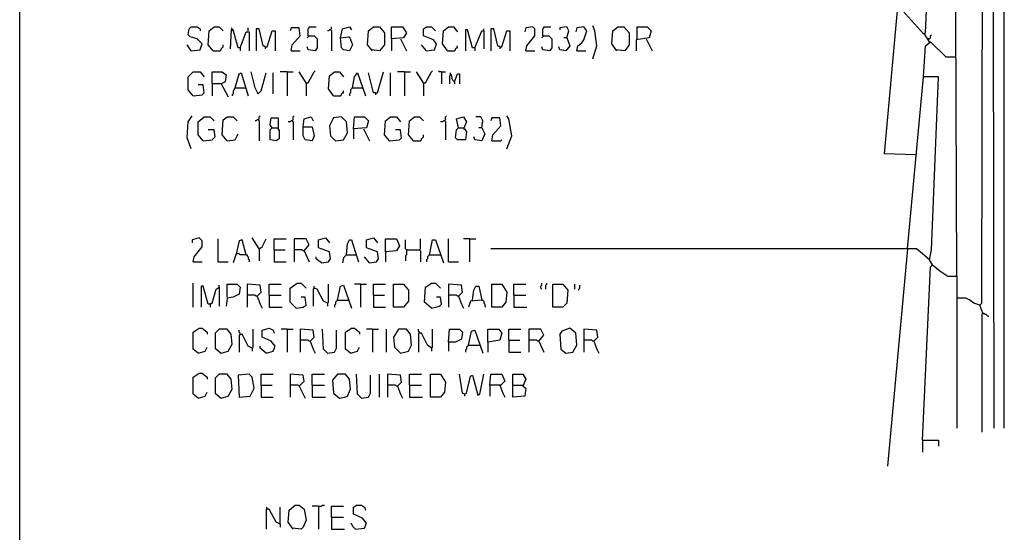
# Model space of a CAD drawing. Extents: x 0.16 to 7.56, y 0.46 to 9.88.
# Drawn here: x 0.16 to 3.14, y 2.76 to 4.31 of the extents above; entities that cross this region are included whole.
import ezdxf

# ---------------------------------------------------------------- set-up
doc = ezdxf.new("R2010")
doc.units = 0
doc.header["$MEASUREMENT"] = 0
doc.layers.add('PFV', color=7, linetype='Continuous')

msp = doc.modelspace()

# ---------------------------------------------------------------- linework, layer by layer
at = {"layer": 'PFV', "color": 0}
for points in [[(0.160606, 0.457576, 0), (0.160606, 9.884848, 0), (7.560606, 9.884848, 0), (7.563636, 0.457576, 0), (0.160606, 0.457576, 0)], [(2.993939, 3.533333, 0), (2.987879, 5.115152, 0), (2.966667, 5.136364, 0), (2.975758, 5.160606, 0), (2.984848, 5.166667, 0), (3.027273, 5.166667, 0), (3.042424, 5.154545, 0), (3.045455, 5.006061, 0), (3.045455, 4.869697, 0)], [(2.869697, 3.9, 0), (2.775758, 3.90303, 0), (2.815152, 4.336364, 0), (2.830303, 4.336364, 0), (2.893939, 4.266667, 0), (2.9, 4.269697, 0), (2.933333, 5.018182, 0), (2.945455, 5.024242, 0), (2.957576, 5.018182, 0), (2.990909, 5.018182, 0)], [(3.072727, 3.421212, 0), (3.063636, 3.445455, 0), (3.069697, 3.451515, 0), (3.072727, 4.987879, 0), (3.10303, 4.987879, 0), (3.106061, 3.072727, 0)], [(3.136364, 4.975758, 0), (3.136364, 3.072727, 0)], [(0.678788, 4.215152, 0), (0.706061, 4.218182, 0), (0.712121, 4.236364, 0), (0.69697, 4.251515, 0), (0.675758, 4.257576, 0), (0.669697, 4.263636, 0), (0.672727, 4.281818, 0), (0.678788, 4.287879, 0), (0.69697, 4.287879, 0), (0.706061, 4.281818, 0), (0.706061, 4.275758, 0)], [(0.745455, 4.215152, 0), (0.730303, 4.233333, 0), (0.733333, 4.275758, 0), (0.748485, 4.287879, 0), (0.763636, 4.287879, 0), (0.775758, 4.275758, 0)], [(1.033333, 4.260606, 0), (1.033333, 4.281818, 0), (1.036364, 4.284848, 0), (1.036364, 4.287879, 0), (1.057576, 4.287879, 0)], [(1.1, 4.278788, 0), (1.10303, 4.281818, 0), (1.10303, 4.287879, 0)], [(1.130303, 4.254545, 0), (1.136364, 4.281818, 0), (1.157576, 4.287879, 0), (1.163636, 4.278788, 0)], [(1.227273, 4.215152, 0), (1.212121, 4.233333, 0), (1.215152, 4.275758, 0), (1.230303, 4.287879, 0), (1.248485, 4.287879, 0), (1.263636, 4.269697, 0), (1.263636, 4.233333, 0), (1.248485, 4.215152, 0), (1.224242, 4.218182, 0)], [(1.284848, 4.251515, 0), (1.284848, 4.287879, 0), (1.318182, 4.287879, 0), (1.330303, 4.269697, 0), (1.321212, 4.254545, 0), (1.284848, 4.251515, 0), (1.284848, 4.215152, 0)], [(1.390909, 4.215152, 0), (1.415152, 4.218182, 0), (1.421212, 4.236364, 0), (1.412121, 4.248485, 0), (1.381818, 4.260606, 0), (1.381818, 4.281818, 0), (1.390909, 4.287879, 0), (1.406061, 4.287879, 0), (1.418182, 4.275758, 0)], [(1.454545, 4.215152, 0), (1.439394, 4.236364, 0), (1.442424, 4.275758, 0), (1.457576, 4.287879, 0), (1.472727, 4.287879, 0), (1.484848, 4.272727, 0)], [(1.690909, 4.215152, 0), (1.693939, 4.230303, 0), (1.718182, 4.260606, 0), (1.718182, 4.281818, 0), (1.712121, 4.287879, 0), (1.690909, 4.284848, 0), (1.687879, 4.272727, 0)], [(1.742424, 4.260606, 0), (1.742424, 4.281818, 0), (1.745455, 4.284848, 0), (1.745455, 4.287879, 0), (1.766667, 4.287879, 0)], [(1.815152, 4.254545, 0), (1.821212, 4.275758, 0), (1.815152, 4.287879, 0), (1.793939, 4.284848, 0), (1.793939, 4.278788, 0)], [(1.845455, 4.215152, 0), (1.848485, 4.230303, 0), (1.860606, 4.239394, 0), (1.866667, 4.248485, 0), (1.875758, 4.275758, 0), (1.866667, 4.287879, 0), (1.845455, 4.284848, 0), (1.842424, 4.272727, 0)], [(1.893939, 4.190909, 0), (1.906061, 4.230303, 0), (1.9, 4.275758, 0), (1.893939, 4.290909, 0)], [(1.966667, 4.215152, 0), (1.951515, 4.236364, 0), (1.954545, 4.275758, 0), (1.969697, 4.287879, 0), (1.987879, 4.287879, 0), (2.00303, 4.269697, 0), (2.00303, 4.233333, 0), (1.990909, 4.215152, 0), (1.963636, 4.218182, 0)], [(2.027273, 4.251515, 0), (2.027273, 4.287879, 0), (2.057576, 4.287879, 0), (2.069697, 4.275758, 0), (2.063636, 4.254545, 0), (2.024242, 4.248485, 0), (2.024242, 4.215152, 0)], [(0.827273, 4.224242, 0), (0.821212, 4.224242, 0), (0.806061, 4.278788, 0), (0.8, 4.278788, 0), (0.79697, 4.221212, 0)], [(0.80303, 4.278788, 0), (0.80303, 4.281818, 0), (0.8, 4.284848, 0)], [(0.80303, 4.278788, 0), (0.806061, 4.275758, 0)], [(0.827273, 4.224242, 0), (0.845455, 4.272727, 0), (0.854545, 4.272727, 0), (0.854545, 4.215152, 0)], [(0.851515, 4.275758, 0), (0.851515, 4.284848, 0)], [(0.90303, 4.227273, 0), (0.89697, 4.230303, 0), (0.884848, 4.281818, 0), (0.875758, 4.281818, 0), (0.875758, 4.215152, 0)], [(0.90303, 4.227273, 0), (0.909091, 4.227273, 0), (0.924242, 4.275758, 0), (0.933333, 4.275758, 0), (0.933333, 4.215152, 0)], [(0.981818, 4.215152, 0), (0.984848, 4.233333, 0), (1.009091, 4.260606, 0), (1.006061, 4.284848, 0), (0.981818, 4.284848, 0), (0.978788, 4.275758, 0)], [(1.033333, 4.260606, 0), (1.051515, 4.260606, 0), (1.060606, 4.251515, 0), (1.060606, 4.224242, 0), (1.054545, 4.215152, 0), (1.033333, 4.218182, 0), (1.030303, 4.227273, 0)], [(1.033333, 4.260606, 0), (1.033333, 4.257576, 0), (1.030303, 4.254545, 0)], [(1.1, 4.278788, 0), (1.09697, 4.278788, 0), (1.093939, 4.275758, 0), (1.090909, 4.275758, 0)], [(1.1, 4.278788, 0), (1.10303, 4.275758, 0), (1.10303, 4.215152, 0)], [(1.130303, 4.254545, 0), (1.154545, 4.257576, 0), (1.157576, 4.257576, 0), (1.166667, 4.233333, 0), (1.157576, 4.215152, 0), (1.139394, 4.218182, 0), (1.133333, 4.224242, 0), (1.130303, 4.254545, 0)], [(1.536364, 4.224242, 0), (1.530303, 4.224242, 0), (1.515152, 4.278788, 0), (1.509091, 4.278788, 0), (1.509091, 4.215152, 0)], [(1.536364, 4.224242, 0), (1.551515, 4.260606, 0), (1.557576, 4.275758, 0), (1.563636, 4.275758, 0), (1.563636, 4.221212, 0)], [(1.563636, 4.275758, 0), (1.563636, 4.281818, 0)], [(1.612121, 4.227273, 0), (1.606061, 4.230303, 0), (1.593939, 4.281818, 0), (1.584848, 4.281818, 0), (1.584848, 4.215152, 0)], [(1.612121, 4.227273, 0), (1.618182, 4.227273, 0), (1.633333, 4.275758, 0), (1.642424, 4.275758, 0), (1.642424, 4.215152, 0)], [(1.742424, 4.260606, 0), (1.760606, 4.260606, 0), (1.769697, 4.251515, 0), (1.769697, 4.224242, 0), (1.763636, 4.215152, 0), (1.742424, 4.218182, 0), (1.739394, 4.227273, 0)], [(1.742424, 4.260606, 0), (1.742424, 4.257576, 0), (1.739394, 4.254545, 0)], [(2.912121, 4.242424, 0), (2.89697, 4.266667, 0)], [(2.909091, 4.251515, 0), (2.912121, 4.251515, 0), (2.915152, 4.254545, 0), (2.915152, 4.260606, 0), (2.918182, 4.263636, 0)], [(0.678788, 4.215152, 0), (0.666667, 4.233333, 0)], [(0.745455, 4.215152, 0), (0.766667, 4.215152, 0), (0.769697, 4.218182, 0), (0.769697, 4.221212, 0), (0.772727, 4.224242, 0), (0.775758, 4.227273, 0), (0.775758, 4.233333, 0)], [(0.90303, 4.227273, 0), (0.9, 4.230303, 0)], [(1.312121, 4.251515, 0), (1.330303, 4.215152, 0)], [(1.390909, 4.215152, 0), (1.375758, 4.233333, 0)], [(1.454545, 4.215152, 0), (1.475758, 4.215152, 0), (1.478788, 4.218182, 0), (1.478788, 4.221212, 0), (1.481818, 4.224242, 0), (1.484848, 4.224242, 0), (1.484848, 4.230303, 0)], [(1.612121, 4.227273, 0), (1.609091, 4.230303, 0)], [(1.815152, 4.254545, 0), (1.824242, 4.230303, 0), (1.812121, 4.215152, 0), (1.793939, 4.218182, 0), (1.790909, 4.227273, 0)], [(1.815152, 4.254545, 0), (1.806061, 4.254545, 0)], [(1.815152, 4.254545, 0), (1.818182, 4.251515, 0)], [(2.054545, 4.251515, 0), (2.072727, 4.215152, 0)], [(2.921212, 3.566667, 0), (2.912121, 3.581818, 0), (2.918182, 3.612121, 0), (2.939394, 4.136364, 0), (2.893939, 4.136364, 0), (2.9, 4.230303, 0), (2.915152, 4.242424, 0), (2.960606, 4.19697, 0), (2.990909, 4.19697, 0)], [(2.909091, 4.251515, 0), (2.906061, 4.251515, 0)], [(2.912121, 4.242424, 0), (2.915152, 4.239394, 0)], [(0.678788, 4.215152, 0), (0.675758, 4.218182, 0)], [(0.827273, 4.224242, 0), (0.827273, 4.215152, 0)], [(0.90303, 4.227273, 0), (0.90303, 4.221212, 0)], [(0.981818, 4.215152, 0), (1.009091, 4.215152, 0)], [(1.536364, 4.224242, 0), (1.536364, 4.215152, 0)], [(1.612121, 4.227273, 0), (1.612121, 4.221212, 0)], [(1.690909, 4.215152, 0), (1.718182, 4.215152, 0)], [(1.845455, 4.215152, 0), (1.872727, 4.215152, 0)], [(0.684848, 4.078788, 0), (0.669697, 4.09697, 0), (0.669697, 4.136364, 0), (0.684848, 4.151515, 0), (0.706061, 4.151515, 0), (0.718182, 4.136364, 0)], [(0.742424, 4.115152, 0), (0.742424, 4.151515, 0), (0.772727, 4.151515, 0), (0.784848, 4.142424, 0), (0.781818, 4.121212, 0), (0.769697, 4.115152, 0), (0.742424, 4.115152, 0), (0.742424, 4.078788, 0)], [(0.812121, 4.10303, 0), (0.824242, 4.145455, 0), (0.830303, 4.148485, 0), (0.851515, 4.078788, 0)], [(0.881818, 4.084848, 0), (0.872727, 4.10303, 0), (0.860606, 4.151515, 0)], [(0.881818, 4.084848, 0), (0.890909, 4.093939, 0), (0.906061, 4.148485, 0)], [(0.927273, 4.084848, 0), (0.927273, 4.148485, 0)], [(0.969697, 4.151515, 0), (0.948485, 4.151515, 0)], [(0.969697, 4.151515, 0), (0.987879, 4.151515, 0)], [(0.969697, 4.151515, 0), (0.969697, 4.078788, 0)], [(1.027273, 4.118182, 0), (1.006061, 4.151515, 0)], [(1.027273, 4.118182, 0), (1.033333, 4.118182, 0), (1.051515, 4.151515, 0), (1.054545, 4.154545, 0)], [(1.109091, 4.078788, 0), (1.093939, 4.1, 0), (1.09697, 4.139394, 0), (1.112121, 4.151515, 0), (1.127273, 4.151515, 0), (1.139394, 4.136364, 0)], [(1.166667, 4.10303, 0), (1.172727, 4.136364, 0), (1.181818, 4.148485, 0), (1.206061, 4.078788, 0)], [(1.236364, 4.087879, 0), (1.230303, 4.087879, 0), (1.215152, 4.148485, 0)], [(1.236364, 4.087879, 0), (1.242424, 4.087879, 0), (1.260606, 4.151515, 0)], [(1.281818, 4.078788, 0), (1.281818, 4.148485, 0)], [(1.324242, 4.151515, 0), (1.30303, 4.151515, 0)], [(1.324242, 4.151515, 0), (1.342424, 4.151515, 0)], [(1.324242, 4.151515, 0), (1.324242, 4.078788, 0)], [(1.381818, 4.118182, 0), (1.360606, 4.151515, 0)], [(1.381818, 4.118182, 0), (1.387879, 4.118182, 0), (1.406061, 4.151515, 0), (1.409091, 4.154545, 0)], [(1.436364, 4.151515, 0), (1.430303, 4.151515, 0), (1.427273, 4.154545, 0)], [(1.436364, 4.151515, 0), (1.448485, 4.151515, 0)], [(1.436364, 4.151515, 0), (1.436364, 4.115152, 0)], [(1.475758, 4.121212, 0), (1.469697, 4.127273, 0), (1.466667, 4.142424, 0), (1.460606, 4.139394, 0), (1.460606, 4.115152, 0)], [(1.463636, 4.142424, 0), (1.463636, 4.148485, 0)], [(1.463636, 4.142424, 0), (1.466667, 4.139394, 0)], [(1.475758, 4.121212, 0), (1.484848, 4.145455, 0), (1.490909, 4.145455, 0), (1.490909, 4.115152, 0)], [(0.684848, 4.078788, 0), (0.712121, 4.081818, 0), (0.718182, 4.087879, 0), (0.715152, 4.112121, 0), (0.7, 4.112121, 0)], [(0.769697, 4.115152, 0), (0.790909, 4.075758, 0)], [(1.027273, 4.118182, 0), (1.027273, 4.078788, 0)], [(1.381818, 4.118182, 0), (1.381818, 4.078788, 0)], [(1.475758, 4.121212, 0), (1.475758, 4.115152, 0)], [(2.845455, 3.615152, 0), (2.893939, 4.136364, 0)], [(0.812121, 4.10303, 0), (0.809091, 4.1, 0), (0.809091, 4.09697, 0), (0.806061, 4.093939, 0), (0.806061, 4.084848, 0), (0.80303, 4.081818, 0), (0.80303, 4.078788, 0)], [(0.812121, 4.10303, 0), (0.842424, 4.10303, 0)], [(0.842424, 4.10303, 0), (0.845455, 4.10303, 0)], [(0.881818, 4.084848, 0), (0.878788, 4.087879, 0)], [(1.109091, 4.078788, 0), (1.130303, 4.078788, 0), (1.133333, 4.081818, 0), (1.133333, 4.084848, 0), (1.136364, 4.087879, 0), (1.139394, 4.087879, 0), (1.139394, 4.093939, 0)], [(1.166667, 4.10303, 0), (1.163636, 4.1, 0), (1.160606, 4.09697, 0), (1.160606, 4.087879, 0), (1.157576, 4.084848, 0), (1.157576, 4.078788, 0)], [(1.166667, 4.10303, 0), (1.19697, 4.10303, 0)], [(1.19697, 4.10303, 0), (1.2, 4.10303, 0)], [(1.236364, 4.087879, 0), (1.236364, 4.081818, 0)], [(0.678788, 3.918182, 0), (0.666667, 3.951515, 0), (0.669697, 4, 0), (0.681818, 4.018182, 0)], [(0.715152, 3.942424, 0), (0.7, 3.960606, 0), (0.7, 4, 0), (0.718182, 4.015152, 0), (0.736364, 4.015152, 0), (0.748485, 4.00303, 0)], [(0.787879, 3.942424, 0), (0.772727, 3.960606, 0), (0.775758, 4.006061, 0), (0.787879, 4.015152, 0), (0.806061, 4.015152, 0), (0.818182, 4.00303, 0)], [(0.881818, 4.006061, 0), (0.878788, 4.006061, 0), (0.875758, 4.00303, 0), (0.872727, 4.00303, 0)], [(0.881818, 4.006061, 0), (0.884848, 4.009091, 0), (0.884848, 4.015152, 0), (0.887879, 4.018182, 0)], [(0.881818, 4.006061, 0), (0.884848, 4.00303, 0), (0.884848, 3.942424, 0)], [(0.924242, 3.981818, 0), (0.918182, 3.990909, 0), (0.921212, 4.012121, 0), (0.942424, 4.012121, 0), (0.942424, 3.987879, 0), (0.942424, 3.975758, 0), (0.945455, 3.975758, 0), (0.945455, 3.948485, 0), (0.936364, 3.942424, 0), (0.918182, 3.945455, 0), (0.918182, 3.975758, 0), (0.924242, 3.981818, 0), (0.939394, 3.981818, 0)], [(0.984848, 4.00303, 0), (0.981818, 4.00303, 0), (0.978788, 4, 0), (0.972727, 4, 0)], [(0.984848, 4.00303, 0), (0.987879, 4.006061, 0), (0.987879, 4.015152, 0), (0.990909, 4.018182, 0)], [(0.984848, 4.00303, 0), (0.987879, 4, 0), (0.987879, 3.945455, 0)], [(1.018182, 3.984848, 0), (1.021212, 4.009091, 0), (1.042424, 4.015152, 0), (1.048485, 4.00303, 0)], [(1.115152, 3.942424, 0), (1.139394, 3.945455, 0), (1.151515, 3.966667, 0), (1.148485, 4, 0), (1.133333, 4.015152, 0), (1.109091, 4.012121, 0), (1.09697, 3.987879, 0), (1.1, 3.957576, 0), (1.115152, 3.942424, 0)], [(1.169697, 3.978788, 0), (1.172727, 4.015152, 0), (1.20303, 4.015152, 0), (1.215152, 4.00303, 0), (1.209091, 3.981818, 0), (1.169697, 3.978788, 0), (1.169697, 3.948485, 0)], [(1.278788, 3.942424, 0), (1.263636, 3.960606, 0), (1.266667, 4.00303, 0), (1.281818, 4.015152, 0), (1.3, 4.015152, 0), (1.312121, 4, 0)], [(1.351515, 3.942424, 0), (1.336364, 3.960606, 0), (1.339394, 4.00303, 0), (1.354545, 4.015152, 0), (1.369697, 4.015152, 0), (1.381818, 4.00303, 0)], [(1.445455, 4.00303, 0), (1.442424, 4.00303, 0), (1.439394, 4, 0), (1.433333, 4, 0)], [(1.445455, 4.00303, 0), (1.448485, 4.006061, 0), (1.448485, 4.015152, 0), (1.451515, 4.018182, 0)], [(1.445455, 4.00303, 0), (1.448485, 4, 0), (1.448485, 3.945455, 0)], [(1.487879, 3.981818, 0), (1.481818, 4.009091, 0), (1.50303, 4.015152, 0), (1.512121, 4, 0), (1.50303, 3.978788, 0), (1.506061, 3.978788, 0), (1.512121, 3.969697, 0), (1.509091, 3.945455, 0), (1.484848, 3.945455, 0), (1.478788, 3.951515, 0), (1.481818, 3.975758, 0), (1.487879, 3.981818, 0), (1.50303, 3.981818, 0)], [(1.557576, 3.981818, 0), (1.560606, 4.00303, 0), (1.554545, 4.015152, 0), (1.539394, 4.015152, 0)], [(1.587879, 3.942424, 0), (1.590909, 3.960606, 0), (1.615152, 3.987879, 0), (1.612121, 4.012121, 0), (1.587879, 4.012121, 0), (1.584848, 4.00303, 0)], [(1.633333, 3.918182, 0), (1.648485, 3.957576, 0), (1.639394, 4.009091, 0), (1.633333, 4.018182, 0)], [(0.715152, 3.942424, 0), (0.742424, 3.945455, 0), (0.751515, 3.954545, 0), (0.748485, 3.975758, 0), (0.730303, 3.975758, 0)], [(0.787879, 3.942424, 0), (0.812121, 3.945455, 0), (0.821212, 3.963636, 0)], [(0.924242, 3.981818, 0), (0.921212, 3.984848, 0)], [(0.939394, 3.981818, 0), (0.942424, 3.978788, 0)], [(1.018182, 3.984848, 0), (1.045455, 3.984848, 0), (1.051515, 3.957576, 0), (1.045455, 3.942424, 0), (1.024242, 3.945455, 0), (1.018182, 3.957576, 0), (1.018182, 3.984848, 0)], [(1.2, 3.978788, 0), (1.218182, 3.942424, 0)], [(1.278788, 3.942424, 0), (1.309091, 3.945455, 0), (1.315152, 3.951515, 0), (1.312121, 3.975758, 0), (1.29697, 3.975758, 0)], [(1.351515, 3.942424, 0), (1.372727, 3.942424, 0), (1.375758, 3.945455, 0), (1.375758, 3.948485, 0), (1.378788, 3.951515, 0), (1.381818, 3.954545, 0), (1.381818, 3.960606, 0)], [(1.557576, 3.981818, 0), (1.566667, 3.963636, 0), (1.557576, 3.942424, 0), (1.536364, 3.945455, 0), (1.533333, 3.954545, 0)], [(1.557576, 3.981818, 0), (1.548485, 3.981818, 0)], [(1.557576, 3.981818, 0), (1.560606, 3.978788, 0)], [(1.278788, 3.942424, 0), (1.275758, 3.945455, 0)], [(1.587879, 3.942424, 0), (1.615152, 3.942424, 0), (1.618182, 3.945455, 0)], [(0.684848, 3.575758, 0), (0.687879, 3.590909, 0), (0.712121, 3.621212, 0), (0.712121, 3.639394, 0), (0.70303, 3.648485, 0), (0.681818, 3.642424, 0), (0.681818, 3.633333, 0)], [(0.760606, 3.575758, 0), (0.760606, 3.645455, 0)], [(0.845455, 3.59697, 0), (0.833333, 3.642424, 0), (0.824242, 3.639394, 0), (0.815152, 3.6, 0), (0.806061, 3.572727, 0)], [(0.884848, 3.615152, 0), (0.863636, 3.648485, 0)], [(0.884848, 3.615152, 0), (0.893939, 3.621212, 0), (0.906061, 3.645455, 0)], [(0.930303, 3.612121, 0), (0.930303, 3.645455, 0), (0.966667, 3.645455, 0)], [(1.021212, 3.609091, 0), (1.036364, 3.627273, 0), (1.027273, 3.645455, 0), (0.990909, 3.645455, 0), (0.990909, 3.575758, 0)], [(1.072727, 3.572727, 0), (1.093939, 3.575758, 0), (1.1, 3.584848, 0), (1.09697, 3.606061, 0), (1.063636, 3.618182, 0), (1.063636, 3.642424, 0), (1.084848, 3.648485, 0), (1.09697, 3.633333, 0)], [(1.148485, 3.59697, 0), (1.151515, 3.630303, 0), (1.157576, 3.642424, 0), (1.163636, 3.642424, 0), (1.178788, 3.593939, 0), (1.184848, 3.575758, 0)], [(1.218182, 3.572727, 0), (1.239394, 3.575758, 0), (1.245455, 3.584848, 0), (1.242424, 3.606061, 0), (1.209091, 3.618182, 0), (1.209091, 3.642424, 0), (1.230303, 3.648485, 0), (1.242424, 3.633333, 0)], [(1.266667, 3.606061, 0), (1.266667, 3.645455, 0), (1.3, 3.645455, 0), (1.309091, 3.624242, 0), (1.3, 3.609091, 0), (1.266667, 3.606061, 0), (1.266667, 3.575758, 0)], [(1.330303, 3.612121, 0), (1.327273, 3.615152, 0), (1.327273, 3.642424, 0)], [(1.369697, 3.612121, 0), (1.372727, 3.615152, 0), (1.372727, 3.645455, 0)], [(1.4, 3.59697, 0), (1.409091, 3.642424, 0), (1.418182, 3.642424, 0), (1.442424, 3.572727, 0)], [(1.457576, 3.575758, 0), (1.457576, 3.645455, 0)], [(1.521212, 3.645455, 0), (1.50303, 3.645455, 0)], [(1.521212, 3.645455, 0), (1.539394, 3.645455, 0)], [(1.521212, 3.645455, 0), (1.521212, 3.575758, 0)], [(0.884848, 3.615152, 0), (0.884848, 3.578788, 0)], [(0.930303, 3.612121, 0), (0.963636, 3.612121, 0)], [(0.930303, 3.612121, 0), (0.930303, 3.575758, 0), (0.966667, 3.575758, 0)], [(1.021212, 3.609091, 0), (1.018182, 3.609091, 0), (1.015152, 3.612121, 0), (0.990909, 3.612121, 0)], [(1.021212, 3.609091, 0), (1.036364, 3.575758, 0)], [(1.330303, 3.612121, 0), (1.330303, 3.59697, 0), (1.327273, 3.593939, 0), (1.327273, 3.578788, 0)], [(1.330303, 3.612121, 0), (1.369697, 3.612121, 0), (1.372727, 3.609091, 0), (1.372727, 3.575758, 0)], [(2.912121, 3.581818, 0), (2.890909, 3.6, 0), (2.872727, 3.615152, 0), (1.584848, 3.615152, 0)], [(2.845455, 3.615152, 0), (2.784848, 2.957576, 0)], [(0.684848, 3.575758, 0), (0.712121, 3.575758, 0)], [(0.760606, 3.575758, 0), (0.790909, 3.575758, 0)], [(0.845455, 3.59697, 0), (0.827273, 3.59697, 0), (0.824242, 3.6, 0), (0.818182, 3.6, 0)], [(0.845455, 3.59697, 0), (0.848485, 3.59697, 0), (0.848485, 3.593939, 0), (0.851515, 3.590909, 0), (0.851515, 3.584848, 0), (0.854545, 3.581818, 0), (0.854545, 3.575758, 0)], [(1.072727, 3.572727, 0), (1.057576, 3.584848, 0), (1.057576, 3.590909, 0)], [(1.148485, 3.59697, 0), (1.139394, 3.587879, 0), (1.136364, 3.572727, 0)], [(1.148485, 3.59697, 0), (1.175758, 3.59697, 0)], [(1.175758, 3.59697, 0), (1.178788, 3.59697, 0)], [(1.218182, 3.572727, 0), (1.20303, 3.590909, 0)], [(1.4, 3.59697, 0), (1.39697, 3.593939, 0), (1.393939, 3.590909, 0), (1.393939, 3.584848, 0), (1.390909, 3.581818, 0), (1.390909, 3.575758, 0)], [(1.4, 3.59697, 0), (1.430303, 3.59697, 0)], [(1.430303, 3.59697, 0), (1.433333, 3.59697, 0)], [(1.457576, 3.575758, 0), (1.487879, 3.575758, 0)], [(2.890909, 3.036364, 0), (2.915152, 3.560606, 0), (2.921212, 3.566667, 0), (2.942424, 3.548485, 0), (2.966667, 3.533333, 0), (2.993939, 3.533333, 0), (2.993939, 3.072727, 0)], [(0.684848, 3.439394, 0), (0.684848, 3.512121, 0)], [(0.736364, 3.448485, 0), (0.730303, 3.448485, 0), (0.715152, 3.50303, 0), (0.709091, 3.50303, 0), (0.709091, 3.439394, 0)], [(0.736364, 3.448485, 0), (0.742424, 3.451515, 0), (0.754545, 3.493939, 0), (0.763636, 3.5, 0), (0.763636, 3.442424, 0)], [(0.763636, 3.5, 0), (0.763636, 3.506061, 0)], [(0.787879, 3.469697, 0), (0.787879, 3.509091, 0), (0.818182, 3.509091, 0), (0.827273, 3.5, 0), (0.824242, 3.478788, 0), (0.806061, 3.469697, 0), (0.787879, 3.466667, 0), (0.784848, 3.442424, 0)], [(0.878788, 3.472727, 0), (0.890909, 3.484848, 0), (0.887879, 3.506061, 0), (0.848485, 3.509091, 0), (0.848485, 3.439394, 0)], [(0.915152, 3.475758, 0), (0.915152, 3.509091, 0), (0.951515, 3.509091, 0)], [(0.99697, 3.436364, 0), (0.978788, 3.454545, 0), (0.978788, 3.49697, 0), (1, 3.512121, 0), (1.012121, 3.512121, 0), (1.027273, 3.49697, 0)], [(1.051515, 3.49697, 0), (1.048485, 3.493939, 0), (1.048485, 3.442424, 0)], [(1.090909, 3.451515, 0), (1.078788, 3.457576, 0), (1.060606, 3.493939, 0), (1.051515, 3.49697, 0), (1.051515, 3.50303, 0)], [(1.051515, 3.49697, 0), (1.054545, 3.49697, 0)], [(1.090909, 3.451515, 0), (1.093939, 3.454545, 0), (1.093939, 3.509091, 0)], [(1.121212, 3.460606, 0), (1.130303, 3.50303, 0), (1.139394, 3.506061, 0), (1.163636, 3.436364, 0)], [(1.190909, 3.509091, 0), (1.172727, 3.509091, 0)], [(1.190909, 3.509091, 0), (1.209091, 3.509091, 0)], [(1.190909, 3.509091, 0), (1.190909, 3.439394, 0)], [(1.230303, 3.475758, 0), (1.230303, 3.509091, 0), (1.266667, 3.509091, 0)], [(1.290909, 3.439394, 0), (1.290909, 3.509091, 0), (1.321212, 3.509091, 0), (1.336364, 3.490909, 0), (1.336364, 3.457576, 0), (1.321212, 3.439394, 0), (1.290909, 3.439394, 0)], [(1.406061, 3.436364, 0), (1.384848, 3.454545, 0), (1.387879, 3.5, 0), (1.406061, 3.512121, 0), (1.418182, 3.512121, 0), (1.433333, 3.49697, 0)], [(1.487879, 3.472727, 0), (1.5, 3.484848, 0), (1.49697, 3.506061, 0), (1.457576, 3.509091, 0), (1.457576, 3.439394, 0)], [(1.530303, 3.460606, 0), (1.533333, 3.490909, 0), (1.539394, 3.50303, 0), (1.548485, 3.50303, 0), (1.557576, 3.460606, 0), (1.524242, 3.457576, 0), (1.518182, 3.439394, 0)], [(1.587879, 3.439394, 0), (1.587879, 3.509091, 0), (1.618182, 3.509091, 0), (1.633333, 3.484848, 0), (1.630303, 3.454545, 0), (1.618182, 3.439394, 0), (1.587879, 3.439394, 0)], [(1.654545, 3.475758, 0), (1.654545, 3.509091, 0), (1.690909, 3.509091, 0)], [(1.739394, 3.493939, 0), (1.736364, 3.49697, 0), (1.736364, 3.50303, 0), (1.739394, 3.506061, 0), (1.739394, 3.512121, 0)], [(1.751515, 3.493939, 0), (1.751515, 3.506061, 0), (1.754545, 3.509091, 0), (1.754545, 3.512121, 0)], [(1.772727, 3.439394, 0), (1.772727, 3.509091, 0), (1.80303, 3.509091, 0), (1.818182, 3.490909, 0), (1.815152, 3.451515, 0), (1.80303, 3.439394, 0), (1.772727, 3.439394, 0)], [(1.839394, 3.493939, 0), (1.839394, 3.509091, 0)], [(1.851515, 3.490909, 0), (1.851515, 3.493939, 0), (1.854545, 3.49697, 0), (1.854545, 3.506061, 0)], [(0.878788, 3.472727, 0), (0.875758, 3.472727, 0), (0.872727, 3.475758, 0), (0.848485, 3.475758, 0)], [(0.878788, 3.472727, 0), (0.887879, 3.448485, 0), (0.893939, 3.436364, 0)], [(0.915152, 3.475758, 0), (0.951515, 3.475758, 0)], [(0.915152, 3.475758, 0), (0.915152, 3.439394, 0), (0.954545, 3.439394, 0)], [(0.99697, 3.436364, 0), (1.018182, 3.439394, 0), (1.027273, 3.445455, 0), (1.024242, 3.469697, 0), (1.012121, 3.469697, 0)], [(1.121212, 3.460606, 0), (1.118182, 3.457576, 0), (1.115152, 3.454545, 0), (1.115152, 3.448485, 0), (1.112121, 3.445455, 0), (1.112121, 3.439394, 0)], [(1.121212, 3.460606, 0), (1.151515, 3.460606, 0)], [(1.151515, 3.460606, 0), (1.154545, 3.460606, 0)], [(1.230303, 3.475758, 0), (1.263636, 3.475758, 0)], [(1.230303, 3.475758, 0), (1.230303, 3.439394, 0), (1.266667, 3.439394, 0)], [(1.406061, 3.436364, 0), (1.430303, 3.442424, 0), (1.436364, 3.448485, 0), (1.433333, 3.469697, 0), (1.421212, 3.469697, 0)], [(1.487879, 3.472727, 0), (1.484848, 3.472727, 0), (1.481818, 3.475758, 0), (1.457576, 3.475758, 0)], [(1.487879, 3.472727, 0), (1.49697, 3.448485, 0), (1.50303, 3.436364, 0)], [(1.557576, 3.460606, 0), (1.560606, 3.460606, 0), (1.563636, 3.457576, 0), (1.563636, 3.451515, 0), (1.566667, 3.448485, 0), (1.566667, 3.442424, 0), (1.569697, 3.439394, 0)], [(1.654545, 3.475758, 0), (1.690909, 3.475758, 0)], [(1.654545, 3.475758, 0), (1.654545, 3.439394, 0), (1.693939, 3.439394, 0)], [(3.063636, 3.445455, 0), (3.045455, 3.451515, 0), (3.033333, 3.460606, 0), (3.021212, 3.466667, 0), (2.993939, 3.466667, 0)], [(0.736364, 3.448485, 0), (0.739394, 3.451515, 0)], [(0.736364, 3.448485, 0), (0.736364, 3.439394, 0)], [(1.090909, 3.451515, 0), (1.090909, 3.442424, 0)], [(3.072727, 3.421212, 0), (3.069697, 3.418182, 0), (3.069697, 3.060606, 0)], [(3.072727, 3.421212, 0), (3.075758, 3.421212, 0), (3.078788, 3.418182, 0), (3.081818, 3.418182, 0), (3.084848, 3.415152, 0), (3.087879, 3.412121, 0), (3.090909, 3.412121, 0)], [(3.072727, 3.421212, 0), (3.075758, 3.418182, 0)], [(0.7, 3.3, 0), (0.684848, 3.312121, 0), (0.684848, 3.363636, 0), (0.70303, 3.375758, 0), (0.712121, 3.375758, 0), (0.727273, 3.363636, 0), (0.727273, 3.357576, 0)], [(0.769697, 3.3, 0), (0.790909, 3.306061, 0), (0.80303, 3.327273, 0), (0.8, 3.357576, 0), (0.787879, 3.372727, 0), (0.763636, 3.372727, 0), (0.751515, 3.360606, 0), (0.751515, 3.315152, 0), (0.769697, 3.3, 0)], [(0.827273, 3.357576, 0), (0.827273, 3.360606, 0), (0.824242, 3.363636, 0), (0.824242, 3.369697, 0)], [(0.863636, 3.315152, 0), (0.866667, 3.318182, 0), (0.866667, 3.372727, 0)], [(0.906061, 3.3, 0), (0.927273, 3.306061, 0), (0.933333, 3.321212, 0), (0.921212, 3.336364, 0), (0.893939, 3.348485, 0), (0.893939, 3.369697, 0), (0.915152, 3.375758, 0), (0.927273, 3.369697, 0), (0.930303, 3.360606, 0)], [(0.969697, 3.372727, 0), (0.951515, 3.372727, 0)], [(0.969697, 3.372727, 0), (0.987879, 3.372727, 0)], [(0.969697, 3.372727, 0), (0.969697, 3.30303, 0)], [(1.039394, 3.336364, 0), (1.051515, 3.348485, 0), (1.048485, 3.369697, 0), (1.009091, 3.372727, 0), (1.009091, 3.30303, 0)], [(1.090909, 3.3, 0), (1.078788, 3.312121, 0), (1.075758, 3.372727, 0)], [(1.090909, 3.3, 0), (1.112121, 3.30303, 0), (1.118182, 3.315152, 0), (1.118182, 3.369697, 0)], [(1.160606, 3.3, 0), (1.145455, 3.312121, 0), (1.145455, 3.363636, 0), (1.163636, 3.375758, 0), (1.172727, 3.375758, 0), (1.187879, 3.363636, 0), (1.187879, 3.357576, 0)], [(1.227273, 3.372727, 0), (1.209091, 3.372727, 0)], [(1.227273, 3.372727, 0), (1.245455, 3.372727, 0)], [(1.227273, 3.372727, 0), (1.227273, 3.30303, 0)], [(1.269697, 3.30303, 0), (1.269697, 3.372727, 0)], [(1.312121, 3.3, 0), (1.336364, 3.306061, 0), (1.345455, 3.324242, 0), (1.342424, 3.357576, 0), (1.330303, 3.372727, 0), (1.306061, 3.372727, 0), (1.290909, 3.348485, 0), (1.293939, 3.318182, 0), (1.312121, 3.3, 0)], [(1.369697, 3.360606, 0), (1.369697, 3.363636, 0), (1.366667, 3.366667, 0), (1.366667, 3.372727, 0)], [(1.406061, 3.315152, 0), (1.409091, 3.318182, 0), (1.409091, 3.372727, 0)], [(1.457576, 3.333333, 0), (1.460606, 3.372727, 0), (1.490909, 3.372727, 0), (1.5, 3.363636, 0), (1.49697, 3.342424, 0), (1.478788, 3.333333, 0), (1.457576, 3.333333, 0), (1.457576, 3.306061, 0)], [(1.518182, 3.324242, 0), (1.527273, 3.366667, 0), (1.536364, 3.369697, 0), (1.560606, 3.3, 0)], [(1.575758, 3.333333, 0), (1.575758, 3.372727, 0), (1.609091, 3.372727, 0), (1.618182, 3.360606, 0), (1.612121, 3.339394, 0), (1.575758, 3.333333, 0), (1.575758, 3.30303, 0)], [(1.639394, 3.339394, 0), (1.639394, 3.372727, 0), (1.675758, 3.372727, 0)], [(1.730303, 3.336364, 0), (1.745455, 3.354545, 0), (1.736364, 3.372727, 0), (1.7, 3.372727, 0), (1.7, 3.30303, 0)], [(1.812121, 3.3, 0), (1.833333, 3.30303, 0), (1.845455, 3.324242, 0), (1.842424, 3.360606, 0), (1.824242, 3.375758, 0), (1.8, 3.366667, 0), (1.793939, 3.357576, 0), (1.79697, 3.312121, 0), (1.812121, 3.3, 0)], [(1.89697, 3.336364, 0), (1.909091, 3.348485, 0), (1.906061, 3.369697, 0), (1.866667, 3.372727, 0), (1.866667, 3.30303, 0)], [(0.863636, 3.315152, 0), (0.851515, 3.321212, 0), (0.833333, 3.357576, 0), (0.824242, 3.354545, 0), (0.824242, 3.30303, 0)], [(1.039394, 3.336364, 0), (1.036364, 3.336364, 0), (1.033333, 3.339394, 0), (1.009091, 3.339394, 0)], [(1.039394, 3.336364, 0), (1.048485, 3.312121, 0), (1.054545, 3.3, 0)], [(1.406061, 3.315152, 0), (1.393939, 3.324242, 0), (1.375758, 3.360606, 0), (1.366667, 3.360606, 0), (1.366667, 3.30303, 0)], [(1.639394, 3.339394, 0), (1.672727, 3.339394, 0)], [(1.639394, 3.339394, 0), (1.639394, 3.30303, 0), (1.675758, 3.30303, 0)], [(1.730303, 3.336364, 0), (1.727273, 3.336364, 0), (1.724242, 3.339394, 0), (1.7, 3.339394, 0)], [(1.730303, 3.336364, 0), (1.745455, 3.30303, 0)], [(1.89697, 3.336364, 0), (1.893939, 3.336364, 0), (1.890909, 3.339394, 0), (1.866667, 3.339394, 0)], [(1.89697, 3.336364, 0), (1.906061, 3.312121, 0), (1.912121, 3.3, 0)], [(0.7, 3.3, 0), (0.721212, 3.306061, 0), (0.727273, 3.318182, 0)], [(0.863636, 3.315152, 0), (0.863636, 3.306061, 0)], [(0.906061, 3.3, 0), (0.887879, 3.315152, 0), (0.887879, 3.321212, 0)], [(1.160606, 3.3, 0), (1.181818, 3.306061, 0), (1.187879, 3.318182, 0)], [(1.406061, 3.315152, 0), (1.406061, 3.306061, 0)], [(1.518182, 3.324242, 0), (1.515152, 3.321212, 0), (1.512121, 3.318182, 0), (1.512121, 3.312121, 0), (1.509091, 3.309091, 0), (1.509091, 3.30303, 0)], [(1.518182, 3.324242, 0), (1.548485, 3.324242, 0)], [(1.548485, 3.324242, 0), (1.551515, 3.324242, 0)], [(0.7, 3.163636, 0), (0.684848, 3.175758, 0), (0.684848, 3.227273, 0), (0.70303, 3.239394, 0), (0.712121, 3.239394, 0), (0.727273, 3.227273, 0), (0.727273, 3.221212, 0)], [(0.769697, 3.163636, 0), (0.790909, 3.169697, 0), (0.80303, 3.190909, 0), (0.8, 3.221212, 0), (0.787879, 3.236364, 0), (0.763636, 3.236364, 0), (0.751515, 3.224242, 0), (0.751515, 3.178788, 0), (0.769697, 3.163636, 0)], [(0.824242, 3.166667, 0), (0.857576, 3.169697, 0), (0.869697, 3.193939, 0), (0.863636, 3.227273, 0), (0.854545, 3.236364, 0), (0.821212, 3.233333, 0), (0.824242, 3.166667, 0)], [(0.890909, 3.20303, 0), (0.890909, 3.236364, 0), (0.927273, 3.236364, 0)], [(1.006061, 3.2, 0), (1.021212, 3.215152, 0), (1.018182, 3.233333, 0), (0.978788, 3.236364, 0), (0.978788, 3.166667, 0)], [(1.045455, 3.20303, 0), (1.045455, 3.236364, 0), (1.081818, 3.236364, 0)], [(1.127273, 3.163636, 0), (1.142424, 3.166667, 0), (1.151515, 3.169697, 0), (1.160606, 3.190909, 0), (1.157576, 3.221212, 0), (1.145455, 3.236364, 0), (1.121212, 3.236364, 0), (1.106061, 3.218182, 0), (1.109091, 3.178788, 0), (1.127273, 3.163636, 0)], [(1.193939, 3.163636, 0), (1.181818, 3.175758, 0), (1.178788, 3.236364, 0)], [(1.193939, 3.163636, 0), (1.215152, 3.166667, 0), (1.221212, 3.178788, 0), (1.221212, 3.233333, 0)], [(1.248485, 3.166667, 0), (1.248485, 3.236364, 0)], [(1.30303, 3.2, 0), (1.315152, 3.212121, 0), (1.312121, 3.233333, 0), (1.272727, 3.236364, 0), (1.272727, 3.166667, 0)], [(1.339394, 3.20303, 0), (1.339394, 3.236364, 0), (1.375758, 3.236364, 0)], [(1.40303, 3.166667, 0), (1.40303, 3.236364, 0), (1.433333, 3.236364, 0), (1.448485, 3.212121, 0), (1.445455, 3.181818, 0), (1.433333, 3.166667, 0), (1.40303, 3.166667, 0)], [(1.506061, 3.175758, 0), (1.5, 3.178788, 0), (1.490909, 3.236364, 0)], [(1.506061, 3.175758, 0), (1.512121, 3.178788, 0), (1.524242, 3.230303, 0), (1.530303, 3.233333, 0), (1.545455, 3.172727, 0), (1.551515, 3.175758, 0), (1.563636, 3.236364, 0)], [(1.581818, 3.20303, 0), (1.584848, 3.236364, 0), (1.618182, 3.236364, 0), (1.627273, 3.215152, 0), (1.615152, 3.20303, 0), (1.581818, 3.20303, 0), (1.581818, 3.169697, 0)], [(1.651515, 3.20303, 0), (1.651515, 3.236364, 0), (1.681818, 3.236364, 0), (1.690909, 3.221212, 0), (1.681818, 3.2, 0), (1.690909, 3.193939, 0), (1.687879, 3.169697, 0), (1.651515, 3.166667, 0), (1.651515, 3.20303, 0), (1.681818, 3.20303, 0)], [(0.890909, 3.20303, 0), (0.924242, 3.20303, 0)], [(0.890909, 3.20303, 0), (0.890909, 3.166667, 0), (0.927273, 3.166667, 0)], [(1.006061, 3.2, 0), (1.00303, 3.20303, 0), (0.978788, 3.20303, 0)], [(1.006061, 3.2, 0), (1.024242, 3.163636, 0)], [(1.045455, 3.20303, 0), (1.081818, 3.20303, 0)], [(1.045455, 3.20303, 0), (1.045455, 3.166667, 0), (1.084848, 3.166667, 0)], [(1.30303, 3.2, 0), (1.3, 3.2, 0), (1.29697, 3.20303, 0), (1.272727, 3.20303, 0)], [(1.30303, 3.2, 0), (1.312121, 3.175758, 0), (1.318182, 3.163636, 0)], [(1.339394, 3.20303, 0), (1.375758, 3.20303, 0)], [(1.339394, 3.20303, 0), (1.339394, 3.166667, 0), (1.378788, 3.166667, 0)], [(1.612121, 3.20303, 0), (1.621212, 3.178788, 0), (1.627273, 3.166667, 0)], [(1.681818, 3.20303, 0), (1.684848, 3.2, 0)], [(0.7, 3.163636, 0), (0.721212, 3.169697, 0), (0.727273, 3.181818, 0)], [(1.506061, 3.175758, 0), (1.506061, 3.169697, 0)], [(2.890909, 3.036364, 0), (2.939394, 3.036364, 0), (2.939394, 3.018182, 0)], [(2.890909, 3.036364, 0), (2.890909, 3, 0)], [(0.909091, 2.827273, 0), (0.909091, 2.830303, 0), (0.906061, 2.833333, 0)], [(0.948485, 2.781818, 0), (0.948485, 2.833333, 0)], [(0.987879, 2.766667, 0), (0.972727, 2.787879, 0), (0.975758, 2.824242, 0), (0.993939, 2.839394, 0), (1.006061, 2.839394, 0), (1.021212, 2.827273, 0), (1.027273, 2.793939, 0), (1.018182, 2.772727, 0), (1.012121, 2.766667, 0), (0.984848, 2.769697, 0)], [(1.063636, 2.836364, 0), (1.045455, 2.836364, 0)], [(1.063636, 2.836364, 0), (1.072727, 2.836364, 0), (1.075758, 2.839394, 0), (1.081818, 2.839394, 0)], [(1.063636, 2.836364, 0), (1.063636, 2.766667, 0)], [(1.10303, 2.80303, 0), (1.10303, 2.836364, 0), (1.139394, 2.836364, 0)], [(1.175758, 2.766667, 0), (1.20303, 2.769697, 0), (1.209091, 2.784848, 0), (1.19697, 2.8, 0), (1.169697, 2.812121, 0), (1.169697, 2.833333, 0), (1.178788, 2.839394, 0), (1.193939, 2.839394, 0), (1.20303, 2.833333, 0), (1.206061, 2.824242, 0)], [(0.948485, 2.781818, 0), (0.936364, 2.787879, 0), (0.915152, 2.827273, 0), (0.906061, 2.827273, 0), (0.906061, 2.766667, 0)], [(1.10303, 2.80303, 0), (1.139394, 2.80303, 0)], [(1.10303, 2.80303, 0), (1.10303, 2.766667, 0), (1.142424, 2.766667, 0)], [(0.948485, 2.781818, 0), (0.948485, 2.772727, 0)], [(1.175758, 2.766667, 0), (1.172727, 2.769697, 0), (1.169697, 2.772727, 0), (1.166667, 2.775758, 0), (1.166667, 2.778788, 0), (1.163636, 2.781818, 0), (1.163636, 2.784848, 0)]]:
    msp.add_polyline3d(points, dxfattribs=at)

doc.saveas('drawing.dxf')
